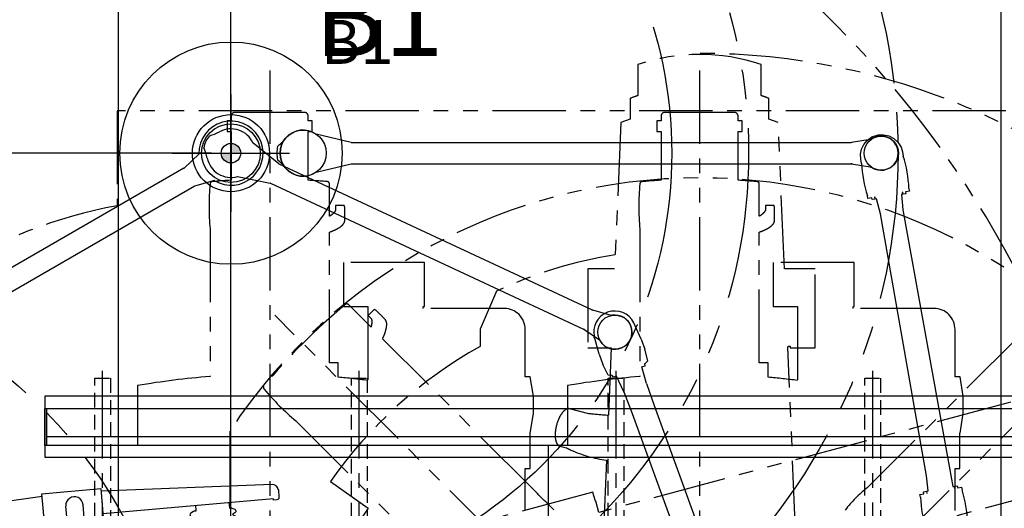
# Model space of a CAD drawing. Units: inches. Extents: x -2177 to 3082, y -232 to 383.
# Drawn here: x -10 to 91, y 24 to 74 of the extents above; entities that cross this region are included whole.
import ezdxf
from ezdxf.enums import TextEntityAlignment as Align

# ---------------------------------------------------------------- set-up
doc = ezdxf.new("R2010")
doc.units = ezdxf.units.IN
doc.header["$LTSCALE"] = 12
doc.header["$MEASUREMENT"] = 0
for name, pattern in [('CENTER', [2, 1.25, -0.25, 0.25, -0.25]), ('CENTER2', [1.125, 0.75, -0.125, 0.125, -0.125]), ('HIDDEN2', [0.1875, 0.125, -0.0625]), ('PHANTOM', [2.5, 1.25, -0.25, 0.25, -0.25, 0.25, -0.25]), ('PHANTOM2', [1.25, 0.625, -0.125, 0.125, -0.125, 0.125, -0.125])]:
    doc.linetypes.add(name, pattern=pattern)
doc.layers.get('DEFPOINTS').update_dxf_attribs({"color": 4})
for name, color, linetype in [('1-Default', 7, 'Continuous'), ('6-Building-Ceiling-Support-Existing', 7, 'HIDDEN2'), ('718-C-Medical-Equipment-Building-Interface', 65, 'Continuous'), ('730-C-Medical-Equipment-Support-General', 65, 'Continuous'), ('731-C-Medical-Equipment-Support-Details', 65, 'Continuous'), ('733-C-Medical-Equipment-Support-Outline', 65, 'Continuous'), ('790-Medical-Equipment-System-Centerline', 1, 'CENTER2'), ('AMSDIMS', 30, 'Continuous'), ('AMSEQUIP', 5, 'Continuous'), ('AMSEQUIPCOMPOSITE', 5, 'Continuous'), ('AMSINT', 132, 'Continuous'), ('AMSTAG', 7, 'Continuous'), ('AMSUPPERCOVERAGE', 6, 'PHANTOM')]:
    doc.layers.add(name, color=color, linetype=linetype)
doc.layers.add('704-F-Medical-Equipment-Movement', color=7, linetype='PHANTOM2', transparency=0.5)
doc.layers.add('714-C-Medical-Equipment-Movement', color=7, linetype='PHANTOM2', transparency=0.5)
doc.styles.add('AMSTEXT', font='Yu Gothic UI Light.ttf')
doc.styles.add('Equiplist', font='Yu Gothic Light.ttf')
doc.dimstyles.new('AMSDIMS Quarter Hybrid', dxfattribs={"dimscale": 0, "dimtxt": 6, "dimasz": 4, "dimexe": 2, "dimexo": 2, "dimgap": 2, "dimtad": 1, "dimtoh": 1, "dimdec": 4, "dimzin": 3, "dimdsep": 46, "dimlunit": 5, "dimtxsty": 'AMSTEXT', "dimcen": 0, "dimclrd": 256, "dimclre": 256, "dimclrt": 256, "dimadec": 0, "dimazin": 0, "dimtfac": 0.66, "dimtdec": 4, "dimtofl": 0, "dimtmove": 0, "dimatfit": 3, "dimfxl": 1, "dimtolj": 1, "dimtzin": 0, "dimlwd": -1, "dimlwe": -1, "dimarcsym": 0})

# ---------------------------------------------------------------- blocks, each defined once
blk = doc.blocks.new('centermark')
h = blk.add_hatch(color=256)
h.paths.add_polyline_path([(0, 0), (1, 0, 0.414214), (0, 1)])
h.paths.add_polyline_path([(0, 0), (-1, 0, 0.414214), (0, -1)])
at = {"color": 1, "linetype": 'CENTER'}
for p, q in [((0, 6), (0, -6)), ((-6, 0), (6, 0))]:
    blk.add_line(p, q, dxfattribs=at)
blk.add_circle((0, 0), 1)
blk = doc.blocks.new('810B7220090-1(Clea Floor - C-arm Rotation Movement)')
at = {"layer": '704-F-Medical-Equipment-Movement'}
for points in [[(0, 70.2, 1), (0, -70.2)], [(8.62, -49.6, 0.073271), (20.74, -45.88), (22.44, -42.02), (22.44, -40.23, 0.113248), (37.73, -26.42), (33.86, -23.71, 0.315301), (33.86, 23.71), (37.73, 26.42, 0.113248), (22.44, 40.23), (22.44, 42.02), (20.74, 45.88, 0.07327), (8.62, 49.6), (8.62, 49.6)], [(-9.84, -21.06), (-9.02, -40.17), (-9.06, -40.17), (-9.06, -40.26), (-9.25, -40.26), (-9.25, -40.1), (-11.82, -40.1), (-11.82, -48.18), (-8.68, -48.18), (-8.04, -63.12), (-7.09, -63.48), (-7.09, -65.6, 0.010594), (-6.3, -65.88), (-6.3, -69.06, 0.164318), (6.3, -69.06), (6.3, -65.88, 0.010637), (7.09, -65.6), (7.09, -63.48), (8.04, -63.12), (8.68, -48.18), (11.43, -48.18), (11.43, -40.1), (9.02, -40.1), (9.32, -33.22, -0.010849), (11.28, -33.38, 0.001711), (11.32, -33.35), (13.16, -33.83, 0.001166), (13.26, -33.86, 0.145082), (13.51, -33.86, 0.072084), (13.69, -33.78, 0.061079), (13.91, -33.59, 0.023804), (14.03, -33.46, 0.026165), (14.17, -33.26, 0.036455), (14.39, -32.86, 0.084769), (14.75, -31.47, 0.030432), (14.76, -31.06, 0.057393), (14.69, -30.59, 0.062335), (14.59, -30.32, 0.077283), (14.47, -30.16, 0.134299), (14.27, -30.05), (13.61, -29.88, 0.016013), (13.16, -29.65, 0.073013), (9.52, -28.61), (9.84, -21.06)]]:
    blk.add_lwpolyline(points, format="xyb", dxfattribs=at)
blk = doc.blocks.new('810A7220021-1(Clea Floor)')
at = {"layer": '1-Default'}
blk.add_blockref('810B7220090-1(Clea Floor - C-arm Rotation Movement)', (0, 0), dxfattribs=at)
blk = doc.blocks.new('810B7220094-1(Larc Neuro - Movement)')
at = {"layer": '714-C-Medical-Equipment-Movement'}
for p, q in [((0, -68.46), (0, 69.34)), ((43.94, -68.46), (43.94, 69.34)), ((-43.43, 43.43), (43.43, -43.43)), ((43.43, 43.43), (-43.43, -43.43))]:
    blk.add_line(p, q, dxfattribs=at)
blk.add_lwpolyline([(75.09, 56.29, 0.126967), (43.94, 64.33), (-87.18, 64.33), (-87.18, 39.47), (-106.32, 39.47), (-106.32, -64.33), (59.54, -64.33), (59.54, -54.62, 0.192869), (90.3, -35.31), (66.93, -11.93), (66.93, 15.32), (75.09, 23.48)], format="xyb", close=True, dxfattribs=at)
for points in [[(-26.12, -23.46), (-26.12, -27.77), (-26.62, -27.77), (-26.62, -31.38), (-26.63, -31.38), (-26.95, -33.37), (-26.95, -35.14), (-26.63, -37.13), (-26.12, -37.13), (-26.12, -41.96, 0.41259), (-23.97, -44.13), (-23.95, -44.13), (-15.69, -44.13), (-15.69, -44.32), (-15.8, -44.32), (-15.8, -48.81), (-7.53, -48.81), (-7.53, -44.32), (-10.01, -44.32), (-10.01, -36.76, 0.009589), (-7.01, -37.09), (-7.01, -38.56), (-6.1, -38.56), (-6.1, -51.92, 0.016788), (-6.55, -52.1, 0.017521), (-6.85, -52.24, 0.01609), (-7.05, -52.36, 0.019687), (-7.22, -52.47, 0.056723), (-7.49, -52.71, 0.060728), (-7.61, -52.89, 0.117936), (-7.67, -53.15, 0.007876), (-7.67, -54.4, 0.097633), (-7.62, -54.61, 0.012987), (-7.61, -54.64), (-6.74, -54.64), (-6.74, -54.12, -0.045737), (-6.65, -54, -0.036002), (-6.54, -53.88, -0.028117), (-6.39, -53.76, -0.022141), (-6.22, -53.64, -0.010839), (-6.1, -53.57), (-6.1, -56.85, 0.414214), (-5.87, -57.09, 0.007506), (-3.94, -57.23), (-3.94, -62.2), (-4.35, -62.2), (-4.35, -63.3), (-3.94, -63.3), (-3.94, -63.78, 0.414214), (-3.54, -64.17), (3.54, -64.17, 0.414214), (3.94, -63.78), (3.94, -63.3), (4.35, -63.3), (4.35, -62.2), (3.94, -62.2), (3.94, -57.23, 0.007674), (5.91, -57.08, 0.36158), (6.1, -56.85, 0.045352), (6.1, -52.25), (6.1, -52.25), (6.1, -37.16, 0.023662), (13.5, -36.24), (13.5, -30.12), (15.49, -30.12), (15.49, -2.13)], [(17.82, -23.46), (17.82, -27.77), (17.32, -27.77), (17.32, -31.38), (17.3, -31.38), (16.99, -33.37), (16.99, -35.14), (17.3, -37.13), (17.82, -37.13), (17.82, -41.96, 0.41259), (19.97, -44.13), (19.98, -44.13), (28.25, -44.13), (28.25, -44.32), (28.13, -44.32), (28.13, -48.81), (36.4, -48.81), (36.4, -44.32), (33.92, -44.32), (33.92, -36.76, 0.009589), (36.93, -37.09), (36.93, -38.56), (37.83, -38.56), (37.83, -51.92, 0.016788), (37.39, -52.1, 0.017521), (37.09, -52.24, 0.01609), (36.89, -52.36, 0.019687), (36.71, -52.47, 0.056723), (36.45, -52.71, 0.060728), (36.33, -52.89, 0.117936), (36.26, -53.15, 0.007876), (36.26, -54.4, 0.097633), (36.31, -54.61, 0.012987), (36.33, -54.64), (37.2, -54.64), (37.2, -54.12, -0.045737), (37.28, -54, -0.036002), (37.4, -53.88, -0.028117), (37.54, -53.76, -0.022141), (37.72, -53.64, -0.010839), (37.83, -53.57), (37.83, -56.85, 0.414214), (38.07, -57.09, 0.007506), (40, -57.23), (40, -62.2), (39.59, -62.2), (39.59, -63.3), (40, -63.3), (40, -63.78, 0.414214), (40.39, -64.17), (47.48, -64.17, 0.414214), (47.87, -63.78), (47.87, -63.3), (48.28, -63.3), (48.28, -62.2), (47.87, -62.2), (47.87, -57.23, 0.007674), (49.85, -57.08, 0.36158), (50.04, -56.85, 0.045352), (50.04, -52.25), (50.04, -52.25), (50.04, -37.16, 0.023662), (57.44, -36.24), (57.44, -30.12), (59.43, -30.12), (59.43, -2.13)], [(48.03, 31.57, 0.539346), (-48.03, 31.57), (-48.03, -31.57, 0.539346), (48.03, -31.57), (48.03, 31.57)], [(14.9, -23.53, 0.00035), (17.11, -25.74), (32.4, -41.03, 0.016788), (32.21, -41.47, 0.017521), (32.1, -41.79, 0.01609), (32.04, -42.01, 0.019687), (32, -42.21, 0.024397), (31.98, -42.4, 0.063202), (31.99, -42.69, 0.071322), (32.06, -42.88, 0.075106), (32.15, -43.01, 0.007876), (33.04, -43.89, 0.097633), (33.22, -44, 0.012987), (33.25, -44.01), (33.87, -43.4), (33.51, -43.03, -0.045737), (33.48, -42.89, -0.036002), (33.47, -42.72, -0.028117), (33.49, -42.53, -0.022141), (33.53, -42.33, -0.010839), (33.57, -42.2), (35.88, -44.51, 0.414214), (36.22, -44.51, 0.045778), (44.54, -36.19, 0.36158), (44.51, -35.88, 0.045352), (41.26, -32.63), (41.26, -32.63), (25.77, -17.14, 0.069139)], [(-24.24, 30.88, 0.000004), (-30.75, 24.37)], [(-32.63, -41.26), (-17.14, -25.77, 0.069139), (-14.89, -23.51, 0.301845)], [(30.88, 24.24, 0.000004), (24.37, 30.75)]]:
    blk.add_lwpolyline(points, format="xyb", dxfattribs=at)
blk = doc.blocks.new('810B7220092-1(Larc Neuro - Rails)')
at = {"layer": '718-C-Medical-Equipment-Building-Interface'}
blk.add_lwpolyline([(-102.36, -33.88), (-102.36, -30.12), (66.93, -30.12), (66.93, -33.88)], close=True, dxfattribs=at)
at = {"layer": '730-C-Medical-Equipment-Support-General'}
for p, q in [((66.73, -30.12), (66.73, -33.88)), ((66.73, -31.02), (-102.36, -31.02))]:
    blk.add_line(p, q, dxfattribs=at)
blk.add_lwpolyline([(-102.36, -33.88), (-102.36, -30.12), (66.93, -30.12), (66.93, -33.88)], close=True, dxfattribs=at)
at = {"layer": '733-C-Medical-Equipment-Support-Outline'}
blk.add_lwpolyline([(-102.36, -33.88), (-102.36, -30.12), (66.93, -30.12), (66.93, -33.88)], close=True, dxfattribs=at)
blk = doc.blocks.new('810A7220022-1(Larc Neuro)')
at = {"layer": '1-Default'}
for name in ['810B7220094-1(Larc Neuro - Movement)', '810B7220092-1(Larc Neuro - Rails)']:
    blk.add_blockref(name, (0, 0), dxfattribs=at)
blk = doc.blocks.new('69-810B7220012-1(AD7 Table - Pivot Movement)')
at = {"layer": '704-F-Medical-Equipment-Movement'}
blk.add_line((27.29, 7.31), (-103.76, -27.8), dxfattribs=at)
for points in [[(103.54, 0), (103.54, -19.06), (19.06, -19.06), (19.06, -103.54), (0, -103.54, -2.414214), (103.54, 0)], [(13.3, 16.05), (-54.69, -2.17), (-54.59, -2.54), (-54.44, -3.09), (-54.5, -3.11), (-54.19, -4.26), (-96.02, -15.47, 0.414214), (-100.19, -22.7), (-99.17, -26.5), (-98.16, -30.31, 0.414214), (-90.92, -34.48), (-49.09, -23.27), (-48.78, -24.43), (-48.73, -24.41), (-48.58, -24.96), (-48.48, -25.34), (19.51, -7.12)]]:
    blk.add_lwpolyline(points, format="xyb", dxfattribs=at)
blk = doc.blocks.new('69-810A7220002-1(Angio Diagnost 7 - Pivot)')
at = {"layer": '1-Default'}
blk.add_blockref('69-810B7220012-1(AD7 Table - Pivot Movement)', (0, 0), dxfattribs=at)
blk = doc.blocks.new('810NA722-1(Allura FD20 Biplane)')
at = {"layer": '790-Medical-Equipment-System-Centerline'}
blk.add_line((0, 102.92), (0, -102.92), dxfattribs=at)
at = {"layer": '1-Default'}
for name, p in [('69-810A7220002-1(Angio Diagnost 7 - Pivot)', (0, 0)), ('810A7220021-1(Clea Floor)', (-59.38, 0)), ('810A7220022-1(Larc Neuro)', (-59.38, 0))]:
    blk.add_blockref(name, p, dxfattribs=at)
blk = doc.blocks.new('810_NA722-1(Allura FD20 Biplane Pivot)')
at = {"layer": '731-C-Medical-Equipment-Support-Details'}
blk.add_lwpolyline([(7.55, -35.17), (7.55, -28.91), (-161.74, -28.91), (-161.74, -35.17)], close=True, dxfattribs=at)
at = {"layer": '1-Default'}
blk.add_blockref('810NA722-1(Allura FD20 Biplane)', (0, 0), dxfattribs=at)
blk = doc.blocks.new('810_NA722-1(Allura FD20 Biplane Pivot Exam)')
at = {"layer": '1-Default'}
blk.add_blockref('810_NA722-1(Allura FD20 Biplane Pivot)', (0, 0), dxfattribs=at)
blk = doc.blocks.new('*U118')
at = {"layer": '6-Building-Ceiling-Support-Existing', "linetype": 'CENTER2'}
blk.add_line((0, 38.73), (0, -37.73), dxfattribs=at)
at = {"layer": '6-Building-Ceiling-Support-Existing'}
blk.add_lwpolyline([(-0.81, 38), (0.81, 38), (0.81, -37), (-0.81, -37)], close=True, dxfattribs=at)
blk = doc.blocks.new('A$C04e8f832')
at = {"layer": '1-Default'}
for name, p in [('810_NA722-1(Allura FD20 Biplane Pivot Exam)', (0, 0)), ('*U118', (-77.08, 0)), ('*U118', (-50.84, 0)), ('*U118', (-24.6, 0)), ('*U118', (1.64, 0))]:
    blk.add_blockref(name, p, dxfattribs=at)
blk = doc.blocks.new('A$C83081f6f')
at = {"rotation": 180}
blk.add_blockref('A$C04e8f832', (0, 0), dxfattribs=at)
at = {"layer": 'DEFPOINTS'}
blk.add_blockref('centermark', (11.48, 60), dxfattribs=at)
blk = doc.blocks.new('*D52')
at = {"layer": 'AMSDIMS', "transparency": 16777216}
for p, q in [((9.48, 60), (-118.67, 60)), ((-116.67, 4), (-116.67, 56)), ((-2, 0), (-118.67, 0))]:
    blk.add_line(p, q, dxfattribs=at)
for points in [[(-117.34, 56), (-116, 56), (-116.67, 60)], [(-117.34, 4), (-116, 4), (-116.67, 0)]]:
    blk.add_solid(points, dxfattribs=at)
at = {"layer": 'DEFPOINTS', "color": 0, "transparency": 16777216}
for p in [(-116.67, 60), (11.48, 60), (0, 0)]:
    blk.add_point(p, dxfattribs=at)
at = {"layer": 'AMSDIMS', "transparency": 16777216, "insert": (-121.77, 30), "char_height": 6, "attachment_point": 5, "rotation": 90, "style": 'AMSTEXT'}
blk.add_mtext('\\A1;60"', dxfattribs=at)
blk = doc.blocks.new('*D53')
at = {"layer": 'AMSDIMS', "transparency": 16777216}
for p, q in [((-48, 2), (-48, 125.68)), ((0, 2), (0, 125.68)), ((-44, 123.68), (-4, 123.68))]:
    blk.add_line(p, q, dxfattribs=at)
for points in [[(-44, 124.35), (-44, 123.02), (-48, 123.68)], [(-4, 124.35), (-4, 123.02), (0, 123.68)]]:
    blk.add_solid(points, dxfattribs=at)
at = {"layer": 'DEFPOINTS', "color": 0, "transparency": 16777216}
for p in [(0, 123.68), (-48, 0), (0, 0)]:
    blk.add_point(p, dxfattribs=at)
at = {"layer": 'AMSDIMS', "transparency": 16777216, "insert": (-24, 128.78), "char_height": 6, "attachment_point": 5, "style": 'AMSTEXT'}
blk.add_mtext('\\A1;48"', dxfattribs=at)
blk = doc.blocks.new('*D54')
at = {"layer": 'AMSDIMS', "transparency": 16777216}
for p, q in [((5.74, 123.68), (5.74, 136.08)), ((5.74, 136.08), (20.14, 136.08)), ((0, 2), (0, 125.68)), ((11.48, -58), (11.48, 125.68)), ((-4, 123.68), (-8, 123.68)), ((0, 123.68), (11.48, 123.68)), ((15.48, 123.68), (19.48, 123.68))]:
    blk.add_line(p, q, dxfattribs=at)
for points in [[(-4, 124.35), (-4, 123.02), (0, 123.68)], [(15.48, 124.35), (15.48, 123.02), (11.48, 123.68)]]:
    blk.add_solid(points, dxfattribs=at)
at = {"layer": 'DEFPOINTS', "color": 0, "transparency": 16777216}
for p in [(11.48, 123.68), (0, 0), (11.48, -60)]:
    blk.add_point(p, dxfattribs=at)
at = {"layer": 'AMSDIMS', "transparency": 16777216, "insert": (12.94, 142.78), "char_height": 6, "attachment_point": 5, "style": 'AMSTEXT'}
blk.add_mtext('\\A1;11{\\H0.66x;\\S1/2;}"', dxfattribs=at)
blk = doc.blocks.new('*D55')
at = {"layer": 'AMSDIMS', "transparency": 16777216}
for p, q in [((11.48, -58), (11.48, 125.68)), ((90.22, -58), (90.22, 125.68)), ((15.48, 123.68), (86.22, 123.68))]:
    blk.add_line(p, q, dxfattribs=at)
for points in [[(15.48, 124.35), (15.48, 123.02), (11.48, 123.68)], [(86.22, 124.35), (86.22, 123.02), (90.22, 123.68)]]:
    blk.add_solid(points, dxfattribs=at)
at = {"layer": 'DEFPOINTS', "color": 0, "transparency": 16777216}
for p in [(90.22, 123.68), (11.48, -60), (90.22, -60)]:
    blk.add_point(p, dxfattribs=at)
at = {"layer": 'AMSDIMS', "transparency": 16777216, "insert": (50.85, 130.42), "char_height": 6, "attachment_point": 5, "style": 'AMSTEXT'}
blk.add_mtext('\\A1;78{\\H0.66x;\\S3/4;}"', dxfattribs=at)
blk = doc.blocks.new('STE__rQKOIJP')
at = {"layer": 'AMSEQUIP', "linetype": 'Continuous'}
blk.add_circle((0, 0), 11.36, dxfattribs=at)
blk = doc.blocks.new('STE__rVMGXJR')
at = {"layer": 'AMSEQUIP'}
for radius in [3.94, 3]:
    blk.add_circle((0, 0), radius, dxfattribs=at)
blk = doc.blocks.new('new block')
at = {"layer": 'AMSEQUIPCOMPOSITE', "linetype": 'Continuous'}
for p, q in [((-59.83, 18.72), (-42.35, 19.58)), ((-18.83, 18.72), (-36.31, 19.58)), ((-60.41, 18.2), (-60.42, 18.1)), ((-40.01, 12.71), (-40.02, 18.36)), ((-38.27, 12.71), (-38.25, 18.36)), ((-18.25, 18.2), (-18.24, 18.1)), ((-60.42, 18.1), (-60.42, 17.43)), ((-60.42, 17.43), (-60.41, 17.32)), ((-60.41, 17.32), (-60.39, 17.25)), ((-60.39, 17.25), (-60.3, 17.16)), ((-60.3, 17.16), (-60.17, 17.13)), ((-60.17, 17.13), (-59.85, 17.13)), ((-59.85, 17.13), (-59.85, 17.26)), ((-59.85, 17.26), (-42.35, 17.26)), ((-55.3, 17.27), (-55.3, 16.74)), ((-51.86, 17.27), (-51.86, 16.74)), ((-18.81, 17.26), (-36.31, 17.26)), ((-26.82, 17.27), (-26.82, 16.74)), ((-23.39, 17.27), (-23.39, 16.74)), ((-18.81, 17.13, -17.84), (-18.81, 17.26, -17.87)), ((-18.49, 17.13), (-18.81, 17.13)), ((-18.37, 17.16), (-18.49, 17.13)), ((-18.27, 17.25), (-18.37, 17.16)), ((-18.25, 17.32), (-18.27, 17.25)), ((-18.24, 17.43), (-18.25, 17.32)), ((-18.24, 18.1), (-18.24, 17.43)), ((-55.91, 16.45), (-55.93, 16.39)), ((-55.93, 16.39), (-55.93, 16.35)), ((-55.93, 16.35), (-55.92, 16.32)), ((-55.92, 16.32), (-55.91, 16.29)), ((-55.88, 16.5), (-55.91, 16.45)), ((-55.91, 16.29), (-55.87, 16.23)), ((-55.85, 16.53), (-55.88, 16.5)), ((-55.87, 16.23), (-55.85, 16.21)), ((-55.82, 16.55), (-55.85, 16.53)), ((-55.85, 16.21), (-55.81, 16.19)), ((-55.55, 16.69), (-55.82, 16.55)), ((-55.81, 16.19), (-55.59, 16.07)), ((-55.51, 16.71), (-55.55, 16.69)), ((-55.46, 16.71), (-55.51, 16.71)), ((-55.32, 16.71), (-55.46, 16.71)), ((-55.31, 16.71), (-55.32, 16.71)), ((-55.3, 16.72), (-55.31, 16.71)), ((-55.3, 16.74), (-55.3, 16.72)), ((-51.86, 16.74), (-51.86, 16.72)), ((-51.86, 16.72), (-51.85, 16.71)), ((-51.85, 16.71), (-51.83, 16.71)), ((-51.83, 16.71), (-51.7, 16.71)), ((-51.7, 16.71), (-51.65, 16.71)), ((-51.65, 16.71), (-51.61, 16.69)), ((-51.61, 16.69), (-51.34, 16.55)), ((-51.34, 16.19), (-51.57, 16.07)), ((-51.34, 16.55), (-51.31, 16.53)), ((-51.31, 16.21), (-51.34, 16.19)), ((-51.31, 16.53), (-51.28, 16.5)), ((-51.28, 16.23), (-51.31, 16.21)), ((-51.28, 16.5), (-51.24, 16.45)), ((-51.24, 16.29), (-51.28, 16.23)), ((-51.24, 16.45), (-51.23, 16.39)), ((-51.23, 16.32), (-51.24, 16.29)), ((-51.23, 16.39), (-51.23, 16.35)), ((-51.23, 16.35), (-51.23, 16.32)), ((-27.44, 16.45), (-27.46, 16.39)), ((-27.46, 16.39), (-27.46, 16.35)), ((-27.46, 16.35), (-27.45, 16.32)), ((-27.45, 16.32), (-27.44, 16.29)), ((-27.41, 16.5), (-27.44, 16.45)), ((-27.44, 16.29), (-27.4, 16.23)), ((-27.37, 16.53), (-27.41, 16.5)), ((-27.4, 16.23), (-27.38, 16.21)), ((-27.38, 16.21), (-27.34, 16.19)), ((-27.35, 16.55), (-27.37, 16.53)), ((-27.07, 16.69), (-27.35, 16.55)), ((-27.34, 16.19), (-27.11, 16.07)), ((-27.03, 16.71), (-27.07, 16.69)), ((-26.99, 16.71), (-27.03, 16.71)), ((-26.85, 16.71), (-26.99, 16.71)), ((-26.84, 16.71), (-26.85, 16.71)), ((-26.83, 16.72), (-26.84, 16.71)), ((-26.82, 16.74), (-26.83, 16.72)), ((-23.39, 16.74), (-23.38, 16.72)), ((-23.38, 16.72), (-23.37, 16.71)), ((-23.37, 16.71), (-23.36, 16.71)), ((-23.36, 16.71), (-23.22, 16.71)), ((-23.22, 16.71), (-23.18, 16.71)), ((-23.18, 16.71), (-23.14, 16.69)), ((-23.14, 16.69), (-22.86, 16.55)), ((-22.87, 16.19), (-23.1, 16.07)), ((-22.83, 16.21), (-22.87, 16.19)), ((-22.86, 16.55), (-22.84, 16.53)), ((-22.84, 16.53), (-22.8, 16.5)), ((-22.81, 16.23), (-22.83, 16.21)), ((-22.77, 16.29), (-22.81, 16.23)), ((-22.8, 16.5), (-22.77, 16.45)), ((-22.77, 16.45), (-22.75, 16.39)), ((-22.76, 16.32), (-22.77, 16.29)), ((-22.75, 16.35), (-22.76, 16.32)), ((-22.75, 16.39), (-22.75, 16.35)), ((-55.91, 15.77), (-55.93, 15.71)), ((-55.93, 15.71), (-55.93, 15.67)), ((-55.93, 15.67), (-55.92, 15.64)), ((-55.92, 15.64), (-55.91, 15.61)), ((-55.88, 15.14), (-55.92, 15.09)), ((-55.88, 15.82), (-55.91, 15.77)), ((-55.91, 15.61), (-55.87, 15.55)), ((-55.85, 15.85), (-55.88, 15.82)), ((-55.85, 15.17), (-55.88, 15.14)), ((-55.87, 15.55), (-55.85, 15.53)), ((-55.82, 15.87), (-55.85, 15.85)), ((-55.85, 15.53), (-55.81, 15.51)), ((-55.82, 15.19), (-55.85, 15.17)), ((-55.6, 15.98), (-55.82, 15.87)), ((-55.6, 15.31), (-55.82, 15.19)), ((-55.81, 15.51), (-55.59, 15.39)), ((-55.58, 15.99), (-55.6, 15.98)), ((-55.58, 15.32), (-55.6, 15.31)), ((-55.59, 16.07), (-55.58, 16.06)), ((-55.59, 15.39), (-55.58, 15.38)), ((-55.58, 16.06), (-55.58, 16.05)), ((-55.58, 16.05), (-55.57, 16.03)), ((-55.57, 16.01), (-55.58, 15.99)), ((-55.58, 15.38), (-55.58, 15.37)), ((-55.58, 15.37), (-55.57, 15.35)), ((-55.57, 15.33), (-55.58, 15.32)), ((-55.57, 16.03), (-55.57, 16.01)), ((-55.57, 15.35), (-55.57, 15.33)), ((-51.58, 16.05), (-51.59, 16.03)), ((-51.59, 16.03), (-51.58, 16.01)), ((-51.58, 15.37), (-51.59, 15.35)), ((-51.59, 15.35), (-51.58, 15.33)), ((-51.57, 16.07), (-51.58, 16.06)), ((-51.58, 16.06), (-51.58, 16.05)), ((-51.58, 16.01), (-51.57, 15.99)), ((-51.57, 15.38), (-51.58, 15.37)), ((-51.58, 15.33), (-51.57, 15.32)), ((-51.57, 15.99), (-51.56, 15.98)), ((-51.34, 15.51), (-51.57, 15.39)), ((-51.57, 15.39), (-51.57, 15.38)), ((-51.57, 15.32), (-51.56, 15.31)), ((-51.56, 15.98), (-51.33, 15.87)), ((-51.56, 15.31), (-51.33, 15.19)), ((-51.31, 15.53), (-51.34, 15.51)), ((-51.33, 15.87), (-51.31, 15.85)), ((-51.33, 15.19), (-51.31, 15.17)), ((-51.31, 15.85), (-51.28, 15.82)), ((-51.28, 15.55), (-51.31, 15.53)), ((-51.31, 15.17), (-51.27, 15.14)), ((-51.28, 15.82), (-51.24, 15.77)), ((-51.24, 15.61), (-51.28, 15.55)), ((-51.27, 15.14), (-51.24, 15.09)), ((-51.24, 15.77), (-51.23, 15.71)), ((-51.23, 15.64), (-51.24, 15.61)), ((-51.23, 15.71), (-51.23, 15.67)), ((-51.23, 15.67), (-51.23, 15.64)), ((-27.44, 15.77), (-27.46, 15.71)), ((-27.46, 15.71), (-27.46, 15.67)), ((-27.46, 15.67), (-27.45, 15.64)), ((-27.45, 15.64), (-27.44, 15.61)), ((-27.41, 15.82), (-27.44, 15.77)), ((-27.44, 15.61), (-27.4, 15.55)), ((-27.41, 15.14), (-27.44, 15.09)), ((-27.37, 15.85), (-27.41, 15.82)), ((-27.38, 15.17), (-27.41, 15.14)), ((-27.4, 15.55), (-27.38, 15.53)), ((-27.38, 15.53), (-27.34, 15.51)), ((-27.35, 15.19), (-27.38, 15.17)), ((-27.35, 15.87), (-27.37, 15.85)), ((-27.12, 15.98), (-27.35, 15.87)), ((-27.12, 15.31), (-27.35, 15.19)), ((-27.34, 15.51), (-27.11, 15.39)), ((-27.11, 15.99), (-27.12, 15.98)), ((-27.11, 15.32), (-27.12, 15.31)), ((-27.11, 16.07), (-27.11, 16.06)), ((-27.11, 16.06), (-27.1, 16.05)), ((-27.1, 16.01), (-27.11, 15.99)), ((-27.11, 15.39), (-27.11, 15.38)), ((-27.11, 15.38), (-27.1, 15.37)), ((-27.1, 15.33), (-27.11, 15.32)), ((-27.1, 16.05), (-27.1, 16.03)), ((-27.1, 16.03), (-27.1, 16.01)), ((-27.1, 15.37), (-27.1, 15.35)), ((-27.1, 15.35), (-27.1, 15.33)), ((-23.1, 16.06), (-23.11, 16.05)), ((-23.11, 16.05), (-23.11, 16.03)), ((-23.11, 16.03), (-23.11, 16.01)), ((-23.11, 16.01), (-23.1, 15.99)), ((-23.1, 15.38), (-23.11, 15.37)), ((-23.11, 15.37), (-23.11, 15.35)), ((-23.11, 15.35), (-23.11, 15.33)), ((-23.11, 15.33), (-23.1, 15.32)), ((-23.1, 16.07), (-23.1, 16.06)), ((-23.1, 15.99), (-23.09, 15.98)), ((-22.87, 15.51), (-23.1, 15.39)), ((-23.1, 15.39), (-23.1, 15.38)), ((-23.1, 15.32), (-23.09, 15.31)), ((-23.09, 15.98), (-22.86, 15.87)), ((-23.09, 15.31), (-22.86, 15.19)), ((-22.83, 15.53), (-22.87, 15.51)), ((-22.86, 15.87), (-22.84, 15.85)), ((-22.86, 15.19), (-22.83, 15.17)), ((-22.84, 15.85), (-22.8, 15.82)), ((-22.81, 15.55), (-22.83, 15.53)), ((-22.83, 15.17), (-22.8, 15.14)), ((-22.77, 15.61), (-22.81, 15.55)), ((-22.8, 15.82), (-22.77, 15.77)), ((-22.8, 15.14), (-22.77, 15.09)), ((-22.77, 15.77), (-22.75, 15.71)), ((-22.76, 15.64), (-22.77, 15.61)), ((-22.75, 15.67), (-22.76, 15.64)), ((-22.75, 15.71), (-22.75, 15.67)), ((-55.92, 15.09), (-55.93, 15.03)), ((-55.93, 15.03), (-55.93, 14.99)), ((-55.93, 14.99), (-55.92, 14.96)), ((-55.92, 14.41), (-55.93, 14.35)), ((-55.93, 14.35), (-55.93, 14.31)), ((-55.93, 14.31), (-55.93, 14.28)), ((-55.93, 14.28), (-55.91, 14.25)), ((-55.92, 14.96), (-55.91, 14.93)), ((-55.88, 14.46), (-55.92, 14.41)), ((-55.91, 14.93), (-55.87, 14.87)), ((-55.91, 14.25), (-55.87, 14.19)), ((-55.85, 14.49), (-55.88, 14.46)), ((-55.87, 14.87), (-55.85, 14.85)), ((-55.87, 14.19), (-55.85, 14.17)), ((-55.85, 14.85), (-55.82, 14.83)), ((-55.82, 14.51), (-55.85, 14.49)), ((-55.85, 14.17), (-55.82, 14.15)), ((-55.82, 14.83), (-55.59, 14.71)), ((-55.6, 14.63), (-55.82, 14.51)), ((-55.82, 14.15), (-55.55, 14.01)), ((-55.58, 14.64), (-55.6, 14.63)), ((-55.59, 14.71), (-55.58, 14.7)), ((-55.58, 14.7), (-55.58, 14.69)), ((-55.58, 14.69), (-55.57, 14.67)), ((-55.57, 14.65), (-55.58, 14.64)), ((-55.57, 14.67), (-55.57, 14.65)), ((-51.34, 14.15), (-51.61, 14.01)), ((-51.57, 14.7), (-51.58, 14.69)), ((-51.58, 14.69), (-51.58, 14.67)), ((-51.58, 14.67), (-51.58, 14.65)), ((-51.58, 14.65), (-51.57, 14.64)), ((-51.34, 14.83), (-51.57, 14.71)), ((-51.57, 14.71), (-51.57, 14.7)), ((-51.57, 14.64), (-51.56, 14.63)), ((-51.56, 14.63), (-51.33, 14.51)), ((-51.31, 14.85), (-51.34, 14.83)), ((-51.3, 14.17), (-51.34, 14.15)), ((-51.33, 14.51), (-51.31, 14.49)), ((-51.28, 14.87), (-51.31, 14.85)), ((-51.31, 14.49), (-51.27, 14.46)), ((-51.28, 14.19), (-51.3, 14.17)), ((-51.24, 14.93), (-51.28, 14.87)), ((-51.24, 14.25), (-51.28, 14.19)), ((-51.27, 14.46), (-51.24, 14.41)), ((-51.24, 15.09), (-51.23, 15.03)), ((-51.23, 14.96), (-51.24, 14.93)), ((-51.24, 14.41), (-51.22, 14.35)), ((-51.23, 14.28), (-51.24, 14.25)), ((-51.23, 15.03), (-51.23, 14.99)), ((-51.23, 14.99), (-51.23, 14.96)), ((-51.22, 14.31), (-51.23, 14.28)), ((-51.22, 14.35), (-51.22, 14.31)), ((-27.44, 15.09), (-27.46, 15.03)), ((-27.46, 15.03), (-27.46, 14.99)), ((-27.46, 14.99), (-27.45, 14.96)), ((-27.44, 14.41), (-27.46, 14.35)), ((-27.46, 14.35), (-27.46, 14.31)), ((-27.46, 14.31), (-27.45, 14.28)), ((-27.45, 14.96), (-27.44, 14.93)), ((-27.45, 14.28), (-27.44, 14.25)), ((-27.44, 14.93), (-27.4, 14.87)), ((-27.41, 14.46), (-27.44, 14.41)), ((-27.44, 14.25), (-27.4, 14.19)), ((-27.38, 14.49), (-27.41, 14.46)), ((-27.4, 14.87), (-27.38, 14.85)), ((-27.4, 14.19), (-27.38, 14.17)), ((-27.38, 14.85), (-27.34, 14.83)), ((-27.35, 14.51), (-27.38, 14.49)), ((-27.38, 14.17), (-27.34, 14.15)), ((-27.12, 14.63), (-27.35, 14.51)), ((-27.34, 14.83), (-27.12, 14.71)), ((-27.34, 14.15), (-27.07, 14.01)), ((-27.12, 14.71), (-27.11, 14.7)), ((-27.11, 14.64), (-27.12, 14.63)), ((-27.11, 14.7), (-27.1, 14.69)), ((-27.1, 14.65), (-27.11, 14.64)), ((-27.1, 14.69), (-27.1, 14.67)), ((-27.1, 14.67), (-27.1, 14.65)), ((-22.87, 14.15), (-23.14, 14.01)), ((-23.1, 14.7), (-23.11, 14.69)), ((-23.11, 14.69), (-23.11, 14.67)), ((-23.11, 14.67), (-23.11, 14.65)), ((-23.11, 14.65), (-23.1, 14.64)), ((-23.09, 14.71), (-23.1, 14.7)), ((-23.1, 14.64), (-23.09, 14.63)), ((-22.87, 14.83), (-23.09, 14.71)), ((-23.09, 14.63), (-22.86, 14.51)), ((-22.83, 14.85), (-22.87, 14.83)), ((-22.83, 14.17), (-22.87, 14.15)), ((-22.86, 14.51), (-22.83, 14.49)), ((-22.81, 14.87), (-22.83, 14.85)), ((-22.83, 14.49), (-22.8, 14.46)), ((-22.81, 14.19), (-22.83, 14.17)), ((-22.77, 14.93), (-22.81, 14.87)), ((-22.77, 14.25), (-22.81, 14.19)), ((-22.8, 14.46), (-22.77, 14.41)), ((-22.77, 15.09), (-22.75, 15.03)), ((-22.76, 14.96), (-22.77, 14.93)), ((-22.77, 14.41), (-22.75, 14.35)), ((-22.76, 14.28), (-22.77, 14.25)), ((-22.75, 14.99), (-22.76, 14.96)), ((-22.75, 14.31), (-22.76, 14.28)), ((-22.75, 15.03), (-22.75, 14.99)), ((-22.75, 14.35), (-22.75, 14.31)), ((-55.55, 14.01), (-55.51, 13.99)), ((-55.51, 13.99), (-55.46, 13.99)), ((-55.46, 13.99), (-55.44, 13.99)), ((-55.44, 13.99), (-55.34, 13.99)), ((-55.34, 13.99), (-55.32, 13.99)), ((-55.32, 13.99), (-55.31, 13.98)), ((-55.31, 13.98), (-55.31, 13.96)), ((-55.31, 13.96), (-55.31, 13.2)), ((-51.83, 13.99), (-51.84, 13.98)), ((-51.84, 13.98), (-51.84, 13.96)), ((-51.84, 13.96), (-51.84, 13.2)), ((-51.82, 13.99), (-51.83, 13.99)), ((-51.71, 13.99), (-51.82, 13.99)), ((-51.69, 13.99), (-51.71, 13.99)), ((-51.65, 13.99), (-51.69, 13.99)), ((-51.61, 14.01), (-51.65, 13.99)), ((-27.08, 14.01), (-27.03, 13.99)), ((-27.03, 13.99), (-26.99, 13.99)), ((-26.99, 13.99), (-26.97, 13.99)), ((-26.97, 13.99), (-26.86, 13.99)), ((-26.86, 13.99), (-26.85, 13.99)), ((-26.85, 13.99), (-26.84, 13.98)), ((-26.84, 13.98), (-26.84, 13.96)), ((-26.84, 13.96), (-26.84, 13.2)), ((-23.36, 13.99), (-23.37, 13.98)), ((-23.37, 13.98), (-23.37, 13.96)), ((-23.37, 13.96), (-23.37, 13.2)), ((-23.35, 13.99), (-23.36, 13.99)), ((-23.24, 13.99), (-23.35, 13.99)), ((-23.22, 13.99), (-23.24, 13.99)), ((-23.18, 13.99), (-23.22, 13.99)), ((-23.13, 14.01), (-23.18, 13.99))]:
    blk.add_line(p, q, dxfattribs=at)
blk.add_lwpolyline([(-40.02, 16.88), (-42.35, 16.88), (-42.35, 19.85), (-36.31, 19.85), (-36.31, 16.88), (-38.25, 16.88)], dxfattribs=at)
for points in [[(-57.31, 13.2), (-49.88, 13.2), (-49.88, 12.88), (-57.31, 12.88)], [(-21.38, 13.2), (-28.8, 13.2), (-28.8, 12.88), (-21.38, 12.88)], [(-64.4, 12.88), (-42.78, 12.88), (-42.78, 11.77), (-64.4, 11.77)], [(-35.9, 12.88), (-14.28, 12.88), (-14.28, 11.77), (-35.9, 11.77)], [(-66.69, 11.77), (-40.49, 11.77), (-40.49, 10.65), (-66.69, 10.65)], [(-38.19, 11.77), (-11.98, 11.77), (-11.98, 10.65), (-38.19, 10.65)]]:
    blk.add_lwpolyline(points, close=True, dxfattribs=at)
blk.add_circle((-39.14, 12.01), 1.12, dxfattribs=at)
at = {"layer": 'AMSEQUIPCOMPOSITE'}
blk.add_arc((-39.14, 18.36), 0.887, 359.534, 180.2945, dxfattribs=at)
at = {"layer": 'AMSEQUIPCOMPOSITE', "linetype": 'Continuous'}
for centre, radius, start, end in [((-59.83, 18.14), 0.582, 89.4523, 176.3676), ((-18.83, 18.14), 0.582, 3.6324, 90.5477), ((-39.14, 12.01), 1.12, 180, 0)]:
    blk.add_arc(centre, radius, start, end, dxfattribs=at)
blk = doc.blocks.new('STE__rPKTPOV')
at = {"layer": 'AMSEQUIPCOMPOSITE', "linetype": 'Continuous'}
blk.add_blockref('new block', (39.11, -12.03), dxfattribs=at)
blk = doc.blocks.new('STE__rGROFIW')
at = {"layer": 'AMSEQUIPCOMPOSITE', "linetype": 'Continuous', "rotation": 34.9999999999999}
blk.add_blockref('STE__rPKTPOV', (33.41, -0.02), dxfattribs=at)
blk = doc.blocks.new('STE__rCPWOJU')
at = {"layer": 'AMSEQUIP'}
for p, q in [((2.85, 1.58), (4.91, 1.08)), ((4.91, 1.08), (4.91, 1.04)), ((4.91, 1.04), (4.95, 1.08)), ((4.95, 1.08), (48.13, 1.08)), ((2.85, -1.58), (4.91, -1.08)), ((4.91, -1.08), (4.91, -1.04)), ((4.91, -1.04), (4.95, -1.08)), ((4.95, -1.08), (48.13, -1.08))]:
    blk.add_line(p, q, dxfattribs=at)
blk.add_arc((0, 0), 3.28, 28.7441, 331.2607, dxfattribs=at)
at = {"layer": 'AMSUPPERCOVERAGE', "linetype": 'PHANTOM'}
blk.add_circle((0, 0), 52.92, dxfattribs=at)
at = {"layer": 'AMSEQUIP', "rotation": 120}
blk.add_blockref('STE__rGROFIW', (51.2, 0), dxfattribs=at)
blk = doc.blocks.new('STE__rHTIRGD')
at = {"layer": 'AMSEQUIPCOMPOSITE', "linetype": 'Continuous'}
for p, q in [((0.03, 2.16), (-0.24, 2.15)), ((1.58, 2.27), (0.03, 2.16)), ((1.58, 2.27), (2.68, 2.27)), ((3.89, 2.16), (2.68, 2.27)), ((4.06, 1.83), (3.89, 2.16)), ((4.06, 1.78), (4.06, 1.83)), ((4.28, 1.72), (4.06, 1.78)), ((4.28, 1.36), (4.28, 1.72)), ((6.04, 1.25), (4.28, 1.36)), ((4.06, -1.83), (3.89, -2.16)), ((4.28, -1.72), (4.06, -1.78)), ((4.06, -1.78), (4.06, -1.83)), ((6.04, -1.23), (4.28, -1.39)), ((4.28, -1.39), (4.28, -1.5)), ((4.28, -1.5), (4.28, -1.72)), ((0.03, -2.16), (-0.24, -2.15)), ((1.58, -2.27), (0.03, -2.16)), ((1.58, -2.27), (2.68, -2.27)), ((3.89, -2.16), (2.68, -2.27))]:
    blk.add_line(p, q, dxfattribs=at)
at = {"layer": 'AMSEQUIPCOMPOSITE'}
for p, q in [((6.04, 1.25), (8.41, 1.2)), ((8.41, 1.2), (21.8, 1.2)), ((6.04, -1.23), (8.41, -1.17)), ((8.41, -1.17), (21.8, -1.17))]:
    blk.add_line(p, q, dxfattribs=at)
at = {"layer": 'AMSEQUIPCOMPOSITE', "linetype": 'Continuous'}
blk.add_arc((0, 0), 2.16, 96.4742, 263.6166, dxfattribs=at)
blk = doc.blocks.new('STE__rOJXVTD')
at = {"layer": 'AMSEQUIP', "linetype": 'Continuous'}
blk.add_circle((0, 0), 1.75, dxfattribs=at)
at = {"layer": 'AMSEQUIP'}
blk.add_blockref('STE__rHTIRGD', (0, 0), dxfattribs=at)
blk = doc.blocks.new('STE__rJHHGTB')
at = {"layer": 'AMSEQUIP'}
for p, q in [((4.91, 1.08), (1.59, 1.89)), ((4.95, 1.08), (4.91, 1.04)), ((4.91, 1.04), (4.91, 1.08)), ((40.26, 1.08), (4.95, 1.08)), ((40.3, 1.04), (40.26, 1.08)), ((42.22, 1.39), (40.3, 1.08)), ((40.3, 1.08), (40.3, 1.04)), ((42.22, 1.39), (42.3, 1.43)), ((1.61, -1.88), (4.91, -1.08)), ((4.91, -1.08), (4.91, -1.04)), ((4.91, -1.04), (4.95, -1.08)), ((4.95, -1.08), (40.26, -1.08)), ((40.26, -1.08), (40.3, -1.04)), ((40.3, -1.04), (40.3, -1.08)), ((40.3, -1.08), (42.22, -1.39)), ((42.22, -1.39), (42.3, -1.43))]:
    blk.add_line(p, q, dxfattribs=at)
for centre, radius, start, end in [((0, 0), 2.48, 49.3601, 143.237), ((-6.07, 4.59), 5.13, 310.363, 322.8919), ((43.3, 0), 1.75, 234.8924, 125.0735), ((0, 0), 2.83, 166.0316, 193.956), ((-6.08, -4.6), 5.15, 37.1144, 49.6373), ((0, 0), 2.48, 216.2866, 310.6418)]:
    blk.add_arc(centre, radius, start, end, dxfattribs=at)
at = {"layer": 'AMSUPPERCOVERAGE', "linetype": 'PHANTOM'}
blk.add_circle((0, 0), 45.05, dxfattribs=at)
at = {"layer": 'AMSEQUIP', "rotation": 315.0000000000001}
blk.add_blockref('STE__rOJXVTD', (43.3, 0), dxfattribs=at)
blk = doc.blocks.new('STE__rDEUWAF')
at = {"layer": 'AMSEQUIP'}
blk.add_circle((0, 0), 2.36, dxfattribs=at)
blk = doc.blocks.new('A$C6B033D73')
at = {"layer": 'AMSEQUIPCOMPOSITE'}
for p, q in [((2.88, 10.28), (2.58, 9.93)), ((3.5, 10.29), (2.88, 10.28)), ((3.38, 1.04), (3.5, 10.29)), ((2.59, 9.87), (2.53, 9.67)), ((2.53, 9.67), (2.56, 9.35)), ((2.56, 9.35), (2.56, 8.92)), ((2.58, 9.93), (2.59, 9.87)), ((2.56, 8.92), (2.56, 8.43)), ((2.56, 8.43), (2.56, 7.95)), ((2.56, 7.95), (2.73, -13.53)), ((2.6, 1.05), (2.34, 1.03)), ((2.34, 1.03), (2.36, 0.83)), ((3.7, 1.06), (3.38, 1.04)), ((3.71, 1), (3.7, 1.06)), ((1.19, 0.75), (0.72, 0.69)), ((1, 0.11), (1.39, 0.14)), ((1.38, 0.76), (1.19, 0.75)), ((2.1, 0.75), (1.38, 0.76)), ((1.39, 0.14), (2.14, 0.17)), ((2.33, 0.73), (2.1, 0.75)), ((2.14, 0.17), (2.34, 0.18)), ((2.34, 0.6), (2.33, 0.31)), ((2.33, 0.31), (2.37, 0.09)), ((2.36, 0.83), (2.34, 0.6)), ((2.37, 0.09), (2.35, -0.08)), ((3.69, -0.08), (3.71, 0.08)), ((3.71, 0.08), (3.71, 1)), ((-0.21, -1.57), (-0.16, -0.99)), ((0.54, -1.55), (0.52, -0.86)), ((2.35, -0.08), (2.36, -0.14)), ((2.36, -0.14), (2.62, -0.13)), ((3.36, -14.07), (3.4, -0.07)), ((3.4, -0.07), (3.69, -0.08)), ((-0.21, -1.57), (-0.24, -2.45)), ((0.6, -2.45), (0.54, -1.55)), ((-0.24, -2.45), (-0.24, -3.36)), ((0.63, -3.33), (0.6, -2.45)), ((-0.24, -3.36), (-0.19, -3.58)), ((-0.19, -3.58), (-0.02, -3.73)), ((-0.02, -3.73), (0.15, -3.76)), ((0.15, -3.76), (0.21, -3.75)), ((0.21, -3.75), (0.37, -3.71)), ((0.37, -3.71), (0.52, -3.6)), ((0.52, -3.6), (0.6, -3.37)), ((0.6, -3.37), (0.63, -3.33)), ((2.73, -13.53), (2.72, -13.83)), ((2.72, -13.83), (2.74, -14.09)), ((2.74, -14.09), (3.36, -14.07))]:
    blk.add_line(p, q, dxfattribs=at)
blk.add_circle((0, 0), 1, dxfattribs=at)
blk = doc.blocks.new('STE__rOLRJQI')
at = {"layer": 'AMSEQUIPCOMPOSITE', "linetype": 'Continuous', "rotation": 181.3319356108979}
blk.add_blockref('A$C6B033D73', (0, 0), dxfattribs=at)
blk = doc.blocks.new('STE__rFSNXLJ')
at = {"layer": 'AMSEQUIPCOMPOSITE', "linetype": 'Continuous'}
blk.add_blockref('STE__rOLRJQI', (0, 0), dxfattribs=at)
blk = doc.blocks.new('STE__rBQVILG')
at = {"layer": 'AMSEQUIP'}
for p, q in [((-0.82, 1.87), (-0.26, 2.1)), ((-0.26, 2.1), (0.26, 2.16)), ((0.26, 2.16), (0.68, 2.16)), ((0.68, 2.16), (0.68, 2.16)), ((4.04, 2.16), (4.05, 2.16)), ((4.05, 2.16), (4.32, 2.16)), ((4.32, 2.16), (4.32, 1.75)), ((35.06, 1.75), (35.06, 2.16)), ((35.06, 2.16), (35.32, 2.16)), ((35.32, 2.16), (35.33, 2.16)), ((-1.82, 0.56), (-1.61, 1.08)), ((-1.61, 1.08), (-1.26, 1.53)), ((-1.26, 1.53), (-0.82, 1.87)), ((4.32, 1.75), (4.52, 1.75)), ((4.52, 1.46), (4.32, 1.46)), ((4.32, 1.46), (4.32, 1.41)), ((4.32, 1.41), (4.53, 1.41)), ((4.52, 1.75), (4.52, 1.46)), ((4.53, 1.41), (4.53, 1.29)), ((4.53, 1.29), (6.08, 1.16)), ((6.08, 1.16), (34.84, 1.27)), ((34.84, 1.27), (34.84, 1.41)), ((34.84, 1.41), (35.05, 1.41)), ((34.85, 1.46), (34.85, 1.75)), ((34.85, 1.75), (35.06, 1.75)), ((35.05, 1.46), (34.85, 1.46)), ((35.05, 1.41), (35.05, 1.46)), ((-1.9, 0), (-1.82, 0.56)), ((-1.8, -0.66), (-1.9, 0)), ((-1.53, -1.2), (-1.8, -0.66)), ((-1.18, -1.61), (-1.53, -1.2)), ((-0.74, -1.91), (-1.18, -1.61)), ((-0.28, -2.09), (-0.74, -1.91)), ((4.53, -1.41), (4.32, -1.41)), ((4.32, -1.41), (4.32, -1.46)), ((4.53, -1.41), (4.32, -1.41)), ((4.32, -1.46), (4.52, -1.46)), ((4.52, -1.75), (4.32, -1.75)), ((4.32, -1.75), (4.32, -2.16)), ((4.52, -1.46), (4.52, -1.75)), ((6.08, -1.16), (4.53, -1.29)), ((4.53, -1.29), (4.53, -1.41)), ((4.53, -1.29), (4.53, -1.41)), ((33.29, -1.16), (6.08, -1.16)), ((34.84, -1.27), (33.29, -1.16)), ((34.84, -1.41), (34.84, -1.27)), ((35.05, -1.41), (34.84, -1.41)), ((34.85, -1.75), (34.85, -1.46)), ((34.85, -1.46), (35.05, -1.46)), ((35.05, -1.75), (34.85, -1.75)), ((35.05, -1.46), (35.05, -1.41)), ((35.05, -2.16), (35.05, -1.75)), ((0.26, -2.16), (-0.28, -2.09)), ((0.68, -2.16), (0.26, -2.16)), ((0.68, -2.16), (0.68, -2.16)), ((4.05, -2.16), (4.04, -2.16)), ((4.32, -2.16), (4.05, -2.16)), ((35.32, -2.16), (35.05, -2.16)), ((35.33, -2.16), (35.32, -2.16))]:
    blk.add_line(p, q, dxfattribs=at)
for centre, radius, start, end in [((2.36, -11.05), 13.32, 82.7595, 97.2405), ((37.01, -11.16), 13.42, 82.8151, 97.1849), ((2.36, 11.16), 13.42, 262.8151, 277.1849), ((37.01, 10.75), 13.02, 262.5914, 277.4086)]:
    blk.add_arc(centre, radius, start, end, dxfattribs=at)
at = {"layer": 'AMSEQUIP', "rotation": 164.9999999999999}
blk.add_blockref('STE__rFSNXLJ', (39.37, 0), dxfattribs=at)
blk = doc.blocks.new('STE__rIHMMAH')
at = {"layer": 'AMSEQUIP', "linetype": 'Continuous'}
blk.add_circle((0, 0), 1.75, dxfattribs=at)
at = {"layer": 'AMSEQUIP', "rotation": 5}
blk.add_blockref('STE__rBQVILG', (0, 0), dxfattribs=at)
blk = doc.blocks.new('STE__rLVAIGF')
at = {"layer": 'AMSEQUIP'}
for p, q in [((4.91, 1.08), (1.33, 1.95)), ((4.91, 1.08), (56.04, 1.08)), ((56.04, 1.08), (56.05, 1.05)), ((57.96, 1.38), (56.05, 1.08)), ((56.05, 1.05), (56.05, 1.08)), ((56.05, 1.08), (56.05, 1.04)), ((58.19, 1.52), (57.96, 1.38)), ((1.33, -1.95), (4.91, -1.08)), ((4.91, -1.08), (56.04, -1.08)), ((56.04, -1.08), (56.05, -1.04)), ((56.05, -1.04), (56.05, -1.08)), ((56.05, -1.08), (57.96, -1.39)), ((57.96, -1.39), (58.19, -1.51))]:
    blk.add_line(p, q, dxfattribs=at)
for centre, radius, start, end in [((0, 0), 2.36, 55.5837, 304.4163), ((-6.61, 5.31), 6.12, 310.8602, 321.3731), ((59.07, 0), 1.75, 239.1992, 120.3944), ((0.14, 0), 2.83, 166.0505, 193.9439), ((-6.6, -5.29), 6.1, 38.6031, 49.1489)]:
    blk.add_arc(centre, radius, start, end, dxfattribs=at)
at = {"layer": 'AMSUPPERCOVERAGE', "linetype": 'PHANTOM'}
blk.add_circle((0, 0), 60.82, dxfattribs=at)
at = {"layer": 'AMSEQUIP', "rotation": 275.0000000000001}
blk.add_blockref('STE__rIHMMAH', (59.1, 0), dxfattribs=at)
blk = doc.blocks.new('STE__rISKWDQ')
at = {"layer": 'AMSEQUIP'}
for name, rotation in [('STE__rCPWOJU', 210.0000000000002), ('STE__rJHHGTB', 335.0000000000001)]:
    blk.add_blockref(name, (0, 0), dxfattribs=dict(at, rotation=rotation))
for name, p in [('STE__rLVAIGF', (7.375, 0)), ('STE__rQKOIJP', (0, 0)), ('STE__rVMGXJR', (0, 0)), ('STE__rDEUWAF', (7.375, 0))]:
    blk.add_blockref(name, p, dxfattribs=at)
at = {"layer": 'AMSINT', "style": 'Equiplist'}
blk.add_attdef('INT_NO', text='', height=4.5, dxfattribs=at).set_placement((0, 11.375), align=Align.MIDDLE_CENTER)
at = {"layer": 'AMSTAG', "style": 'Equiplist'}
blk.add_attdef('TAG_NO', text='', height=8, dxfattribs=at).set_placement((0, 34.1875), align=Align.MIDDLE_CENTER)
blk = doc.blocks.new('STE__rKRHGPV')
at = {"layer": 'AMSUPPERCOVERAGE'}
blk.add_circle((0, 0), 47.9, dxfattribs=at)
blk = doc.blocks.new('STE__rBLGMSM')
at = {"layer": 'AMSEQUIP', "rotation": 90.00000000000001}
blk.add_blockref('STE__rKRHGPV', (-6.375, 0), dxfattribs=at)
at = {"layer": 'AMSINT', "style": 'Equiplist'}
blk.add_attdef('INT_NO', text='', height=4.5, dxfattribs=at).set_placement((0, 11.375), align=Align.MIDDLE_CENTER)
at = {"layer": 'AMSTAG', "style": 'Equiplist'}
blk.add_attdef('TAG_NO', text='', height=8, dxfattribs=at).set_placement((0, 34.1875), align=Align.MIDDLE_CENTER)

msp = doc.modelspace()

# ---------------------------------------------------------------- block references
msp.add_blockref('A$C83081f6f', (0, 0))
at = {"layer": 'AMSEQUIP'}
ref = msp.add_blockref('STE__rISKWDQ', (11.48125, 60), dxfattribs=at)
ref.add_attrib('INT_NO', 'B1', dxfattribs={"layer": 'AMSINT', "height": 4.5, "style": 'Equiplist'}).set_placement((24.38992, 71.375), align=Align.MIDDLE_CENTER)
ref.add_attrib('TAG_NO', 'B1', dxfattribs={"layer": 'AMSTAG', "height": 8, "style": 'Equiplist'}).set_placement((26.60199, 73.92648), align=Align.MIDDLE_CENTER)
at = {"layer": 'AMSEQUIP', "rotation": 180}
msp.add_blockref('STE__rBLGMSM', (-48, 0), dxfattribs=at)

# ---------------------------------------------------------------- dimensions: what is measured, and where the dimension line sits
at = {"layer": 'AMSDIMS'}
for base, p1, p2, override, picture, middle in [((11.481252, 123.683723), (0, 0), (11.481252, -60), {"dimscale": 1, "dimpost": '"', "dimtmove": 1}, '*D54', (7.740626, 142.77569)), ((90.22003, 123.68372), (11.48125, -60), (90.22003, -60), {"dimscale": 1, "dimpost": '"', "dimtmove": 1}, '*D55', (50.85064, 130.4195)), ((0, 123.68372), (-48, 0), (0, 0), {"dimscale": 1, "dimpost": '"'}, '*D53', (-24, 128.78205))]:
    dim = msp.add_linear_dim(base=base, p1=p1, p2=p2, dimstyle='AMSDIMS Quarter Hybrid', override=override, dxfattribs=at)
    dim.commit()
    dim.dimension.update_dxf_attribs({"geometry": picture, "text_midpoint": middle})
dim = msp.add_linear_dim(base=(-116.66961, 60), p1=(0, 0), p2=(11.48125, 60), angle=90, dimstyle='AMSDIMS Quarter Hybrid', override={"dimscale": 1, "dimpost": '"', "dimtmove": 1}, dxfattribs=at)
dim.commit()
dim.dimension.update_dxf_attribs({"geometry": '*D52', "text_midpoint": (-121.77212, 30)})

doc.saveas('drawing.dxf')
